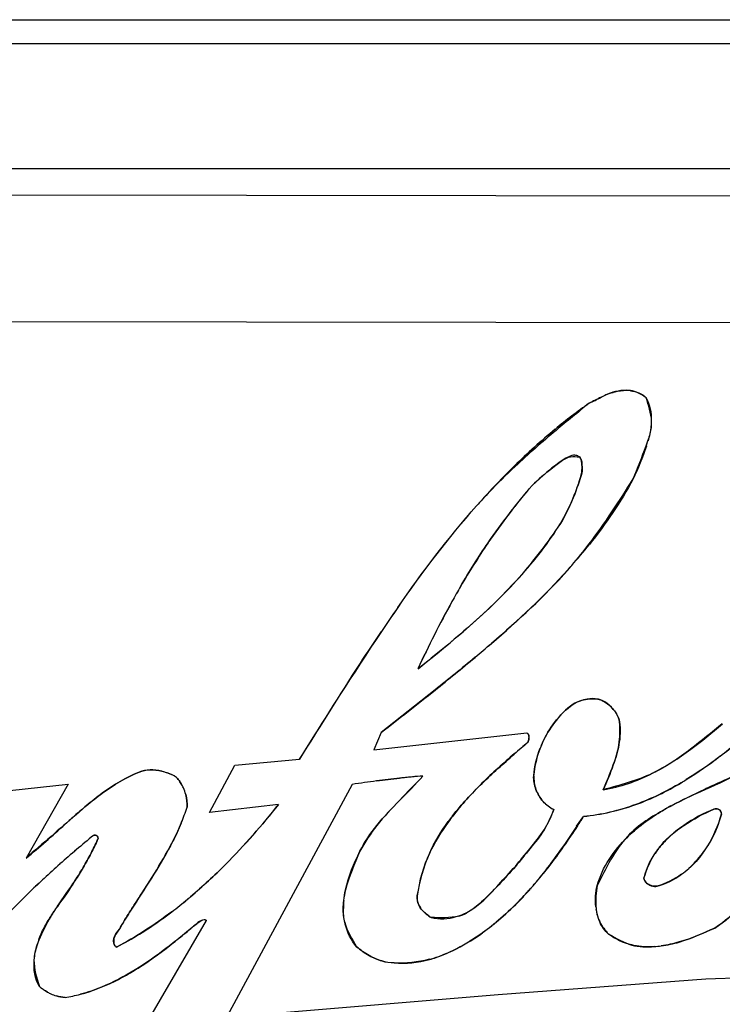
# Model space of a CAD drawing. Units: millimetres. Extents: x 0 to 594, y 0 to 420.
# Drawn here: x 314 to 316, y 361 to 364 of the extents above; entities that cross this region are included whole.
import ezdxf

# ---------------------------------------------------------------- set-up
doc = ezdxf.new("R2010")
doc.units = ezdxf.units.MM
doc.header["$LTSCALE"] = 32.67
doc.layers.get('0').update_dxf_attribs({"linetype": 'CONTINUOUS'})

msp = doc.modelspace()

# ---------------------------------------------------------------- linework, layer by layer
at = {"color": 7, "linetype": 'CONTINUOUS'}
for p, q in [((304.7821, 363.9202), (322.6139, 363.9202)), ((301.553, 363.8546), (325.843, 363.8546)), ((302.7749, 363.5076), (324.6211, 363.5076)), ((324.5732, 363.4177), (302.8732, 363.4514)), ((302.8727, 363.1014), (324.5726, 363.0677)), ((315.5274, 362.874), (315.541, 362.8805)), ((315.6521, 362.7391), (315.6573, 362.7533)), ((315.4748, 362.6765), (315.474, 362.6916)), ((315.4741, 362.6916), (315.4748, 362.6765)), ((315.4671, 362.6403), (315.4704, 362.6515)), ((315.0677, 362.0632), (314.9189, 361.9456)), ((314.9189, 361.9456), (314.8987, 361.8976)), ((314.8987, 361.8976), (315.3221, 361.9439)), ((314.5136, 361.8545), (314.6928, 361.8717)), ((314.4434, 361.7232), (314.5136, 361.8545)), ((313.8435, 361.7797), (314.0523, 361.8018)), ((314.0523, 361.8018), (313.9353, 361.5975)), ((314.8386, 361.8014), (314.4924, 361.1591)), ((314.1022, 361.742), (314.0737, 361.7173)), ((314.6346, 361.7462), (314.4434, 361.7232)), ((315.4599, 361.6857), (315.4793, 361.7124)), ((315.4608, 361.6851), (315.4793, 361.7124)), ((314.265, 361.1325), (314.4348, 361.4243)), ((315.8174, 361.2625), (316.5706, 361.2904)), ((315.2423, 361.2192), (315.8174, 361.2625)), ((314.5902, 361.165), (315.2423, 361.2192))]:
    msp.add_line(p, q, dxfattribs=at)
for centre, radius, start, end in [((315.7857, 362.3348), 0.5979, 114.1509, 115.5951), ((315.5994, 362.7419), 0.1514, 92.0942, 93.6098), ((315.5951, 362.7769), 0.1162, 90.6258, 92.6013), ((315.5952, 362.7833), 0.1098, 82.9913, 90.6881), ((316.3786, 361.6006), 1.5365, 125.1261, 129.5602), ((316.5217, 361.4288), 1.7602, 129.5886, 134.5089), ((315.294, 362.8542), 0.3772, 342.1808, 344.4818), ((316.7218, 361.2232), 2.0471, 134.4705, 137.2959), ((316.5689, 361.3161), 1.8716, 133.1085, 136.21), ((316.5177, 361.3685), 1.7983, 136.2866, 137.9421), ((316.8832, 361.073), 2.2676, 137.2734, 138.5869), ((316.6728, 361.4801), 1.7629, 139.2871, 145.8214), ((316.9017, 361.3237), 2.04, 145.7989, 149.7913), ((314.2876, 363.4309), 1.5455, 318.5565, 321.3771), ((314.4955, 363.2219), 1.2517, 319.4313, 322.9391), ((314.1878, 363.518), 1.678, 318.0451, 318.5859), ((314.5473, 363.1798), 1.185, 318.5857, 319.3514), ((317.1542, 361.1766), 2.3324, 149.7893, 150.978), ((317.1233, 361.1925), 2.2976, 149.7445, 150.9512), ((317.5336, 360.9695), 2.7646, 151.0412, 155.3691), ((318.9471, 359.5225), 4.8506, 145.1861, 146.1378), ((319.7109, 359.0265), 5.7611, 145.47303, 146.27422), ((312.3186, 365.5572), 4.4458, 310.0397, 310.8022), ((312.6861, 365.1378), 3.8883, 309.8694, 310.7413), ((311.2399, 366.8471), 6.1273, 308.66102, 310.00237), ((307.6893, 371.2953), 11.8188, 307.71275, 308.63046), ((315.5049, 361.969), 0.0696, 74.6763, 79.1883), ((315.5067, 361.9845), 0.0545, 72.2321, 78.0178), ((315.6352, 361.794), 0.2966, 142.9647, 155.3672), ((326.6304, 348.8296), 17.295, 130.82082, 130.98604), ((317.5012, 359.298), 3.4059, 129.7189, 130.5424), ((315.6281, 361.7979), 0.2886, 158.5543, 174.4973), ((315.6345, 361.7942), 0.2959, 155.3641, 158.6723), ((315.6261, 361.7985), 0.2864, 155.4368, 158.5235), ((314.9749, 363.0274), 1.4475, 307.5381, 309.9926), ((315.0712, 362.8983), 1.2868, 307.6407, 310.4018), ((314.3328, 362.3133), 1.311, 336.3096, 339.55), ((315.3331, 358.5695), 3.2694, 96.3817, 97.5067), ((315.1924, 359.7202), 2.1102, 94.2943, 96.056), ((317.3601, 358.4788), 3.6524, 113.6219, 114.8881), ((314.272, 361.7474), 0.1084, 24.0939, 30.7511), ((314.274, 361.748), 0.1064, 24.2408, 31.0253), ((314.2621, 361.743), 0.1192, 14.6482, 24.0738), ((314.2707, 361.7465), 0.11, 14.0008, 24.2177), ((315.4763, 357.5187), 4.3299, 97.5688, 98.4695), ((315.4, 358.0628), 3.7805, 97.5082, 98.5399), ((315.2447, 362.649), 0.9824, 300.8941, 301.8682), ((315.2732, 362.6126), 0.9365, 300.5411, 301.5634), ((316.9462, 359.3786), 2.6619, 114.9572, 115.1798), ((315.0352, 360.6212), 1.4585, 129.7755, 131.2586), ((313.8343, 361.9159), 0.5751, 337.3045, 341.998), ((316.0577, 361.1151), 0.7116, 118.2286, 119.6786), ((316.485, 360.3115), 1.6211, 118.0984, 118.7343), ((316.0659, 359.4468), 3.021, 131.2647, 132.0254), ((315.6096, 361.3284), 0.6264, 141.9782, 143.8134), ((315.657, 361.2963), 0.6828, 142.3036, 143.9856), ((310.2805, 365.1141), 6.2128, 326.51731, 326.80246), ((315.9737, 361.3756), 0.3804, 124.7962, 129.1072), ((315.9516, 359.4168), 2.8947, 129.2076, 131.6123), ((315.9643, 359.4019), 2.9143, 129.2163, 131.6039), ((313.5173, 361.9238), 0.6749, 332.3648, 335.9168), ((315.8513, 361.5006), 0.206, 137.8786, 146.3419), ((315.5633, 361.7962), 0.3078, 322.7529, 327.6204), ((315.5859, 361.7745), 0.2769, 323.4815, 328.8941), ((315.8658, 361.4801), 0.2295, 144.0834, 149.3987), ((315.7916, 359.5978), 2.6531, 131.6238, 132.9074), ((315.7762, 359.6157), 2.6295, 131.6322, 132.925), ((313.4083, 362.653), 1.5222, 310.1903, 315.1707), ((314.4389, 362.3032), 1.1927, 319.507, 321.1021), ((314.5246, 362.2187), 1.0731, 320.1827, 321.7373), ((315.596, 361.7637), 0.2616, 306.206, 311.8138), ((315.606, 361.756), 0.2494, 305.3876, 311.2711), ((315.6965, 359.7002), 2.5134, 132.909, 134.084), ((315.6752, 359.7243), 2.4812, 132.9265, 134.1181), ((314.4917, 362.2582), 1.1233, 318.4321, 319.5018), ((314.6202, 362.1391), 0.9487, 318.6672, 319.5787), ((314.5983, 362.1578), 0.9774, 319.5775, 320.1638), ((315.5967, 359.8032), 2.37, 134.0833, 135.1074), ((315.5932, 359.8089), 2.3634, 134.1197, 135.1467), ((313.4903, 362.5585), 1.3971, 309.6865, 310.1224), ((313.5209, 362.5228), 1.3502, 309.6681, 310.108), ((314.5676, 362.1899), 1.0211, 316.1339, 317.7226), ((314.6643, 362.0999), 0.8896, 315.9938, 318.6854), ((314.5259, 362.228), 1.0776, 317.7149, 318.4296), ((315.4181, 359.9799), 2.1187, 135.0847, 139.7371), ((314.7297, 361.0018), 0.8455, 146.8467, 149.1301), ((313.5566, 362.4792), 1.2939, 307.1934, 309.6821), ((313.5237, 362.5179), 1.3445, 307.3151, 309.6986), ((315.0349, 361.4576), 0.2209, 174.2713, 179.8958), ((315.0716, 361.4911), 0.0543, 201.4495, 205.5652), ((314.7379, 362.0281), 0.7868, 310.5778, 316.0341), ((315.6772, 361.4803), 0.1649, 186.2755, 188.5226), ((315.6527, 361.4735), 0.1399, 184.6339, 187.2816), ((315.1071, 361.5361), 0.1029, 285.0786, 297.4512), ((314.7723, 361.989), 0.7348, 305.4616, 310.5258), ((315.6147, 361.464), 0.1007, 202.1822, 205.6883), ((315.6345, 361.469), 0.1206, 200.8063, 203.7312), ((314.7878, 361.967), 0.7079, 302.1565, 305.4676), ((314.8607, 361.8564), 0.5763, 301.8786, 305.9542), ((314.2622, 361.2525), 0.3143, 158.0505, 160.0089), ((314.2135, 361.2839), 0.2579, 160.4699, 162.8605), ((315.6517, 361.6795), 0.3282, 273.9875, 277.4517), ((315.6571, 361.6184), 0.267, 273.7374, 278.0013), ((315.6523, 361.6719), 0.3206, 277.5232, 286.6174), ((314.9601, 361.6639), 0.359, 284.8138, 291.1782), ((314.058, 361.343), 0.1332, 241.7299, 246.0874), ((314.0556, 361.338), 0.1277, 241.5947, 246.1402), ((314.0579, 361.3433), 0.1335, 246.1634, 253.1796), ((314.0563, 361.3391), 0.1289, 246.0606, 253.3233), ((313.9717, 361.6494), 0.4441, 279.2683, 284.8788)]:
    msp.add_arc(centre, radius, start, end, dxfattribs=at)
for points in [[(315.5599, 362.8879), (315.5534, 362.8858), (315.5472, 362.8832), (315.541, 362.8804)], [(315.541, 362.8805), (315.5472, 362.8832), (315.5534, 362.8857), (315.5599, 362.8877)], [(315.5899, 362.893), (315.5797, 362.8924), (315.5695, 362.891), (315.5599, 362.8879)], [(315.6086, 362.8926), (315.6038, 362.8932), (315.5988, 362.8934), (315.5939, 362.8932)], [(315.6522, 362.8729), (315.6394, 362.8824), (315.6244, 362.8904), (315.6086, 362.8926)], [(315.6086, 362.8923), (315.6252, 362.8902), (315.641, 362.8841), (315.6522, 362.8729)], [(315.4945, 362.8574), (315.4637, 362.8326), (315.4331, 362.8077), (315.4028, 362.7823)], [(315.5274, 362.8741), (315.5163, 362.8688), (315.5053, 362.8632), (315.4945, 362.8574)], [(315.4945, 362.8574), (315.5057, 362.8625), (315.5165, 362.8684), (315.5274, 362.874)], [(315.6522, 362.8729), (315.6634, 362.853), (315.6673, 362.8309), (315.6666, 362.808)], [(315.6675, 362.8082), (315.6663, 362.8303), (315.6589, 362.8518), (315.6522, 362.8729)], [(315.6666, 362.808), (315.6662, 362.7966), (315.6647, 362.785), (315.6623, 362.7733)], [(315.6635, 362.7729), (315.6666, 362.7843), (315.6682, 362.7964), (315.6675, 362.8082)], [(315.4028, 362.7823), (315.3644, 362.7499), (315.3265, 362.7168), (315.2899, 362.6825)], [(315.6573, 362.7533), (315.6596, 362.7597), (315.6617, 362.7663), (315.6635, 362.7729)], [(315.6623, 362.7733), (315.6609, 362.7666), (315.6593, 362.7599), (315.6575, 362.7533)], [(315.6167, 362.648), (315.6291, 362.6781), (315.6408, 362.7085), (315.6521, 362.7391)], [(315.6531, 362.7388), (315.643, 362.7072), (315.6289, 362.676), (315.6167, 362.648)], [(315.3366, 362.6299), (315.3636, 362.6544), (315.391, 362.6787), (315.4209, 362.6995)], [(315.4202, 362.699), (315.4145, 362.6953), (315.4084, 362.691), (315.4019, 362.6861)], [(315.473, 362.6983), (315.4721, 362.7019), (315.4706, 362.704), (315.4678, 362.7087)], [(315.4678, 362.7087), (315.4697, 362.7054), (315.472, 362.7021), (315.4732, 362.6984)], [(315.474, 362.6916), (315.4738, 362.6945), (315.4735, 362.6966), (315.473, 362.6983)], [(315.4732, 362.6984), (315.4739, 362.6962), (315.474, 362.6939), (315.4741, 362.6916)], [(315.4704, 362.6515), (315.4734, 362.6622), (315.475, 362.6709), (315.4748, 362.6765)], [(315.4748, 362.6765), (315.4757, 362.6681), (315.473, 362.6596), (315.4704, 362.6515)], [(315.4534, 362.6027), (315.4587, 362.616), (315.4634, 362.6289), (315.4671, 362.6403)], [(315.4704, 362.6515), (315.4655, 362.6362), (315.4604, 362.6208), (315.4546, 362.6058)], [(315.4944, 362.4675), (315.5383, 362.5255), (315.5778, 362.5866), (315.6167, 362.648)], [(315.6167, 362.648), (315.5818, 362.5836), (315.5407, 362.5233), (315.4951, 362.4662)], [(315.2145, 362.4703), (315.2525, 362.5255), (315.2938, 362.5784), (315.3366, 362.6299)], [(315.4546, 362.6058), (315.4436, 362.5775), (315.4302, 362.55), (315.4148, 362.5239)], [(315.4148, 362.5239), (315.4279, 362.5453), (315.4421, 362.5749), (315.4534, 362.6027)], [(315.1825, 362.5732), (315.103, 362.4851), (315.0318, 362.3896), (314.9645, 362.2919)], [(314.9646, 362.2918), (315.0325, 362.3893), (315.1045, 362.4844), (315.1827, 362.573)], [(315.4148, 362.5239), (315.3791, 362.4722), (315.3418, 362.4215), (315.3004, 362.3743)], [(315.3005, 362.3742), (315.3441, 362.4221), (315.3833, 362.4722), (315.4148, 362.5239)], [(315.1386, 362.3502), (315.1624, 362.3911), (315.1876, 362.4313), (315.2145, 362.4703)], [(315.2237, 362.1919), (315.2979, 362.2561), (315.3711, 362.3223), (315.436, 362.3959)], [(315.4356, 362.3961), (315.3705, 362.3237), (315.2987, 362.2563), (315.2238, 362.1917)], [(315.0206, 362.1218), (315.1135, 362.195), (315.2153, 362.2804), (315.3005, 362.3742)], [(315.1147, 362.3081), (315.0809, 362.2471), (315.0498, 362.1849), (315.0206, 362.1218)], [(314.9193, 362.2252), (314.8416, 362.1088), (314.7665, 361.9906), (314.6928, 361.8717)], [(315.1787, 362.1535), (315.1421, 362.1229), (315.1049, 362.0928), (315.0677, 362.0632)], [(315.4503, 362.024), (315.4619, 362.0315), (315.4752, 362.0361), (315.4892, 362.0379)], [(315.4892, 362.0378), (315.4757, 362.0354), (315.4626, 362.0302), (315.4503, 362.024)], [(315.518, 362.0378), (315.5086, 362.0398), (315.4987, 362.0395), (315.4892, 362.0378)], [(315.5705, 361.9965), (315.5597, 362.014), (315.543, 362.0301), (315.5234, 362.0364)], [(315.3984, 361.9726), (315.4134, 361.9924), (315.4309, 362.0099), (315.4503, 362.024)], [(315.4503, 362.024), (315.4303, 362.0101), (315.413, 361.9921), (315.3984, 361.9726)], [(315.5701, 361.9972), (315.5746, 361.9902), (315.5779, 361.9827), (315.5788, 361.9746)], [(315.5788, 361.9746), (315.5782, 361.9824), (315.5746, 361.9898), (315.5705, 361.9965)], [(315.3655, 361.9176), (315.3745, 361.9371), (315.3855, 361.9557), (315.3984, 361.9726)], [(315.5788, 361.9746), (315.5817, 361.9534), (315.5805, 361.932), (315.5767, 361.9108)], [(315.577, 361.9107), (315.5802, 361.9318), (315.5796, 361.9533), (315.5788, 361.9746)], [(315.8632, 361.9696), (315.8345, 361.9454), (315.8053, 361.9218), (315.7754, 361.8991)], [(315.7757, 361.8988), (315.8059, 361.921), (315.8351, 361.9449), (315.8633, 361.9691)], [(315.3221, 361.9439), (315.325, 361.9428), (315.3266, 361.9403), (315.3273, 361.9371)], [(315.3274, 361.9371), (315.3264, 361.9398), (315.3243, 361.9421), (315.3221, 361.9439)], [(315.3276, 361.9282), (315.3271, 361.9244), (315.326, 361.9206), (315.3248, 361.9177)], [(315.3248, 361.9177), (315.326, 361.9211), (315.327, 361.9246), (315.3276, 361.9282)], [(315.3273, 361.9371), (315.3279, 361.9344), (315.328, 361.9313), (315.3276, 361.9282)], [(315.3276, 361.9282), (315.328, 361.9311), (315.3284, 361.9343), (315.3274, 361.9371)], [(315.3409, 361.8255), (315.3429, 361.8511), (315.3492, 361.877), (315.3589, 361.9019)], [(315.5612, 361.8553), (315.5679, 361.8733), (315.5742, 361.8917), (315.577, 361.9107)], [(315.5767, 361.9108), (315.5733, 361.8921), (315.5679, 361.8735), (315.5614, 361.8552)], [(315.6697, 361.8324), (315.7064, 361.8511), (315.7417, 361.8739), (315.7757, 361.8988)], [(315.7754, 361.8991), (315.7422, 361.8739), (315.7076, 361.8497), (315.6698, 361.8321)], [(315.2873, 361.8862), (315.2572, 361.8604), (315.2268, 361.8331), (315.1978, 361.8045)], [(315.1982, 361.8042), (315.2269, 361.8321), (315.2569, 361.8588), (315.2871, 361.8851)], [(315.7634, 361.8146), (315.7956, 361.8347), (315.8267, 361.8565), (315.8568, 361.8796)], [(315.857, 361.8794), (315.8272, 361.8564), (315.7959, 361.8345), (315.7634, 361.8146)], [(314.3109, 361.8379), (314.3004, 361.8406), (314.2895, 361.8423), (314.2786, 361.8419)], [(315.5614, 361.8552), (315.5531, 361.8317), (315.5431, 361.8087), (315.5333, 361.7866)], [(314.2486, 361.8356), (314.2123, 361.8205), (314.178, 361.8001), (314.1463, 361.7769)], [(314.1464, 361.7768), (314.1783, 361.8001), (314.212, 361.8204), (314.2486, 361.8356)], [(314.2486, 361.8356), (314.258, 361.8397), (314.2682, 361.8416), (314.2786, 361.8419)], [(314.2786, 361.8419), (314.2684, 361.8415), (314.2582, 361.8391), (314.2486, 361.8356)], [(314.2786, 361.8419), (314.2893, 361.8421), (314.3002, 361.8406), (314.3109, 361.838)], [(314.3109, 361.838), (314.3233, 361.8349), (314.3355, 361.8304), (314.3465, 361.8253)], [(314.3465, 361.8253), (314.3349, 361.8303), (314.3231, 361.8348), (314.3109, 361.8379)], [(314.3465, 361.8253), (314.3538, 361.8191), (314.3601, 361.8114), (314.3652, 361.8028)], [(314.3652, 361.8028), (314.3602, 361.8112), (314.3539, 361.8189), (314.3465, 361.8253)], [(314.906, 361.8109), (314.9272, 361.8137), (314.9485, 361.8164), (314.9697, 361.8187)], [(314.9068, 361.6879), (314.9456, 361.736), (314.9931, 361.7784), (315.0343, 361.8245)], [(315.3473, 361.7875), (315.3425, 361.8), (315.3401, 361.8131), (315.3409, 361.8255)], [(315.3409, 361.8255), (315.341, 361.8127), (315.343, 361.7996), (315.3473, 361.7875)], [(315.5333, 361.7866), (315.5809, 361.7941), (315.6263, 361.8104), (315.6697, 361.8324)], [(315.6698, 361.8321), (315.6263, 361.8118), (315.5796, 361.799), (315.5333, 361.7866)], [(315.7909, 361.7761), (315.8262, 361.7922), (315.8618, 361.8075), (315.8966, 361.8251)], [(315.1162, 361.7142), (315.1412, 361.7462), (315.1691, 361.7759), (315.1982, 361.8042)], [(315.1978, 361.8045), (315.1688, 361.7757), (315.1412, 361.7455), (315.1167, 361.7138)], [(315.7491, 361.806), (315.7089, 361.7822), (315.6669, 361.7616), (315.6238, 361.7457)], [(315.6238, 361.7456), (315.6675, 361.7611), (315.7093, 361.7821), (315.7491, 361.806)], [(314.1021, 361.7422), (314.1166, 361.7542), (314.1313, 361.7658), (314.1464, 361.7768)], [(314.1463, 361.7769), (314.1312, 361.7658), (314.1166, 361.754), (314.1022, 361.742)], [(314.3813, 361.7382), (314.3813, 361.7499), (314.3803, 361.7618), (314.3774, 361.7732)], [(314.3775, 361.7732), (314.3805, 361.7616), (314.3818, 361.7496), (314.3813, 361.7382)], [(315.3669, 361.7544), (315.3586, 361.7641), (315.3519, 361.7755), (315.3473, 361.7875)], [(315.3473, 361.7875), (315.3516, 361.7754), (315.3584, 361.764), (315.367, 361.7545)], [(315.7212, 361.7421), (315.7441, 361.7544), (315.7674, 361.7654), (315.7909, 361.7761)], [(315.8137, 361.7876), (315.7826, 361.7729), (315.7518, 361.7577), (315.7215, 361.7415)], [(314.3649, 361.694), (314.3709, 361.7085), (314.3763, 361.7233), (314.3813, 361.7382)], [(314.4879, 361.5798), (314.5402, 361.6323), (314.589, 361.6883), (314.6346, 361.7462)], [(314.6346, 361.7462), (314.5886, 361.6883), (314.54, 361.6323), (314.4879, 361.5798)], [(315.3965, 361.7315), (315.3855, 361.7366), (315.3754, 361.7446), (315.3669, 361.7544)], [(315.367, 361.7545), (315.3753, 361.7452), (315.3855, 361.7375), (315.3965, 361.7315)], [(315.6238, 361.7457), (315.5768, 361.7284), (315.5285, 361.7166), (315.4793, 361.7124)], [(315.4793, 361.7124), (315.5283, 361.7185), (315.5772, 361.7291), (315.6238, 361.7456)], [(315.8399, 361.733), (315.8429, 361.7338), (315.8462, 361.734), (315.8493, 361.7335)], [(315.857, 361.7299), (315.855, 361.7318), (315.8522, 361.7329), (315.8493, 361.7335)], [(315.8493, 361.7335), (315.8521, 361.733), (315.855, 361.7318), (315.857, 361.7299)], [(314.0737, 361.7173), (314.0278, 361.6771), (313.9812, 361.6377), (313.9353, 361.5975)], [(315.3696, 361.6755), (315.3809, 361.6931), (315.3903, 361.7116), (315.3965, 361.7315)], [(315.3965, 361.7315), (315.3888, 361.7123), (315.3804, 361.6932), (315.3697, 361.6755)], [(315.7056, 361.7329), (315.687, 361.7227), (315.6686, 361.7121), (315.651, 361.7001)], [(315.8399, 361.733), (315.8119, 361.7217), (315.7832, 361.7065), (315.7566, 361.688)], [(315.7568, 361.6877), (315.783, 361.7053), (315.8111, 361.7201), (315.8399, 361.733)], [(315.8596, 361.7159), (315.8506, 361.6866), (315.8388, 361.6578), (315.823, 361.6315)], [(315.8232, 361.6313), (315.8401, 361.6581), (315.8527, 361.6871), (315.8596, 361.7159)], [(315.857, 361.7299), (315.8589, 361.728), (315.8601, 361.7254), (315.8605, 361.7228)], [(315.8605, 361.7228), (315.8608, 361.7205), (315.8606, 361.718), (315.8596, 361.7159)], [(313.9353, 361.5975), (313.9725, 361.6265), (314.0078, 361.659), (314.0434, 361.691)], [(314.8597, 361.6162), (314.8725, 361.642), (314.8887, 361.6656), (314.9068, 361.6879)], [(314.9068, 361.6879), (314.8891, 361.6655), (314.8737, 361.6412), (314.8597, 361.6162)], [(315.1047, 361.6978), (315.0846, 361.6701), (315.0669, 361.6413), (315.0529, 361.6113)], [(315.0531, 361.6112), (315.0666, 361.642), (315.0842, 361.671), (315.1041, 361.6982)], [(315.3672, 361.5542), (315.4004, 361.5963), (315.4307, 361.6407), (315.4608, 361.6851)], [(315.651, 361.7001), (315.6329, 361.6877), (315.6156, 361.6735), (315.6007, 361.6574)], [(315.6016, 361.6566), (315.6173, 361.6718), (315.6342, 361.6859), (315.6518, 361.6988)], [(315.7336, 361.671), (315.7411, 361.6769), (315.7489, 361.6824), (315.7568, 361.6877)], [(314.1217, 361.6598), (314.1237, 361.6605), (314.1258, 361.6609), (314.1279, 361.6605)], [(314.1279, 361.6605), (314.1298, 361.6602), (314.1318, 361.6592), (314.133, 361.6576)], [(314.1347, 361.6527), (314.1346, 361.6545), (314.134, 361.6562), (314.133, 361.6576)], [(315.2903, 361.574), (315.3162, 361.6076), (315.3467, 361.6397), (315.3696, 361.6755)], [(315.6007, 361.6574), (315.5645, 361.6182), (315.5403, 361.569), (315.5168, 361.5211)], [(315.5168, 361.5211), (315.5307, 361.5724), (315.5622, 361.6181), (315.6016, 361.6566)], [(315.6985, 361.6388), (315.7091, 361.6506), (315.7211, 361.6613), (315.7336, 361.671)], [(315.7337, 361.6708), (315.7213, 361.6607), (315.7097, 361.6498), (315.6991, 361.6382)], [(314.1334, 361.6484), (314.1278, 361.6356), (314.1216, 361.6231), (314.1152, 361.6107)], [(315.6991, 361.6382), (315.6922, 361.6307), (315.6858, 361.6229), (315.6799, 361.6148)], [(314.0932, 361.5713), (314.1009, 361.5843), (314.1082, 361.5974), (314.1152, 361.6107)], [(314.1152, 361.6107), (314.1082, 361.5974), (314.1008, 361.5843), (314.0932, 361.5713)], [(314.8198, 361.5096), (314.8278, 361.5467), (314.8431, 361.5832), (314.8597, 361.6162)], [(314.8597, 361.6162), (314.8451, 361.5812), (314.8293, 361.5464), (314.8202, 361.5096)], [(315.0529, 361.6113), (315.0352, 361.5737), (315.0232, 361.5343), (315.0187, 361.4929)], [(315.0187, 361.4929), (315.0258, 361.5334), (315.0366, 361.5736), (315.0531, 361.6112)], [(315.6461, 361.5413), (315.6542, 361.567), (315.6649, 361.5923), (315.6798, 361.6148)], [(315.6683, 361.597), (315.6579, 361.5795), (315.6503, 361.5609), (315.6461, 361.5413)], [(315.7704, 361.5688), (315.7842, 361.5811), (315.7969, 361.595), (315.8083, 361.6099)], [(315.8084, 361.6098), (315.7973, 361.5948), (315.7846, 361.5809), (315.7706, 361.5686)], [(314.0932, 361.5713), (314.086, 361.5588), (314.0785, 361.5465), (314.0706, 361.5344)], [(314.4879, 361.5798), (314.4568, 361.5486), (314.4245, 361.5185), (314.3908, 361.4901)], [(315.2903, 361.574), (315.26, 361.5402), (315.2299, 361.5061), (315.1962, 361.4757)], [(315.1965, 361.4754), (315.2302, 361.5046), (315.2591, 361.5426), (315.2903, 361.574)], [(315.6832, 361.5192), (315.707, 361.5258), (315.7297, 361.5375), (315.7505, 361.5527)], [(315.7505, 361.5527), (315.7301, 361.5382), (315.7071, 361.5266), (315.6832, 361.5192)], [(314.0706, 361.5344), (314.054, 361.5113), (314.0374, 361.4881), (314.0218, 361.4642)], [(314.0229, 361.4635), (314.0397, 361.4867), (314.0569, 361.509), (314.0706, 361.5344)], [(315.5132, 361.4622), (315.511, 361.4823), (315.5124, 361.503), (315.5168, 361.5211)], [(315.5168, 361.5211), (315.514, 361.5016), (315.5116, 361.4818), (315.5132, 361.4622)], [(315.6461, 361.5413), (315.6465, 361.5364), (315.6494, 361.5319), (315.6535, 361.5282)], [(315.6534, 361.5281), (315.6497, 361.5316), (315.6471, 361.5364), (315.6461, 361.5413)], [(315.6663, 361.5209), (315.6616, 361.5223), (315.6569, 361.5247), (315.6534, 361.5281)], [(315.6535, 361.5282), (315.657, 361.525), (315.6615, 361.5225), (315.6663, 361.5208)], [(315.6832, 361.5192), (315.6776, 361.5188), (315.6717, 361.5192), (315.6663, 361.5209)], [(315.6663, 361.5208), (315.6721, 361.5188), (315.6781, 361.518), (315.6832, 361.5192)], [(314.8202, 361.5096), (314.8177, 361.4998), (314.8157, 361.4898), (314.8144, 361.4798)], [(314.815, 361.4797), (314.816, 361.4897), (314.8177, 361.4996), (314.8198, 361.5096)], [(315.0187, 361.4929), (315.0173, 361.4858), (315.0183, 361.4784), (315.0211, 361.4712)], [(315.0225, 361.4676), (315.019, 361.4754), (315.0182, 361.4844), (315.0187, 361.4929)], [(314.0037, 361.4358), (314.0099, 361.4453), (314.0164, 361.4544), (314.0229, 361.4635)], [(314.8144, 361.4798), (314.8135, 361.4726), (314.8128, 361.4654), (314.8127, 361.4581)], [(315.0327, 361.4524), (315.0286, 361.4569), (315.0249, 361.462), (315.0225, 361.4676)], [(315.0227, 361.4677), (315.0252, 361.4623), (315.0287, 361.4572), (315.0327, 361.4524)], [(315.1539, 361.4459), (315.1623, 361.4502), (315.1703, 361.4552), (315.178, 361.4607)], [(315.1783, 361.4604), (315.1708, 361.4546), (315.163, 361.4492), (315.1546, 361.4448)], [(315.178, 361.4607), (315.1843, 361.4653), (315.1905, 361.4702), (315.1965, 361.4754)], [(315.1962, 361.4757), (315.1904, 361.4705), (315.1844, 361.4653), (315.1783, 361.4604)], [(315.3038, 361.4823), (315.2865, 361.4643), (315.2684, 361.4469), (315.2497, 361.4305)], [(315.9174, 361.4685), (315.8957, 361.4428), (315.8705, 361.4205), (315.8424, 361.4034)], [(315.8424, 361.4034), (315.8695, 361.4225), (315.8955, 361.4437), (315.9173, 361.4685)], [(314.004, 361.4356), (313.9914, 361.4145), (313.9798, 361.3927), (313.9707, 361.37)], [(314.3388, 361.4485), (314.2907, 361.412), (314.2397, 361.3789), (314.1862, 361.3509)], [(314.8127, 361.4581), (314.8125, 361.4447), (314.814, 361.4312), (314.8177, 361.4184)], [(314.818, 361.4186), (314.8152, 361.4316), (314.8139, 361.4448), (314.8139, 361.458)], [(315.0327, 361.4524), (315.0398, 361.4442), (315.0485, 361.4373), (315.057, 361.4327)], [(315.057, 361.4327), (315.0484, 361.4386), (315.0398, 361.4448), (315.0327, 361.4524)], [(315.1339, 361.4367), (315.1091, 361.4301), (315.0826, 361.4316), (315.057, 361.4327)], [(315.1339, 361.4373), (315.1408, 361.4397), (315.1475, 361.4426), (315.1539, 361.4459)], [(315.5139, 361.4558), (315.5152, 361.4457), (315.5177, 361.4355), (315.5215, 361.426)], [(315.5217, 361.4261), (315.5181, 361.4355), (315.5156, 361.4456), (315.5141, 361.4558)], [(314.4348, 361.4243), (314.4329, 361.4262), (314.4306, 361.4268), (314.4281, 361.4266)], [(314.4281, 361.4267), (314.4305, 361.4266), (314.4328, 361.4257), (314.4348, 361.4243)], [(314.8177, 361.4184), (314.8246, 361.3945), (314.8375, 361.3727), (314.8507, 361.3517)], [(315.2497, 361.4305), (315.2333, 361.4161), (315.2164, 361.4025), (315.199, 361.3899)], [(315.5483, 361.3868), (315.5378, 361.3957), (315.5298, 361.4073), (315.524, 361.4204)], [(315.524, 361.4204), (315.53, 361.408), (315.5386, 361.3967), (315.5483, 361.3868)], [(315.6128, 361.3566), (315.5895, 361.3621), (315.5669, 361.3721), (315.5483, 361.3868)], [(315.5483, 361.3868), (315.569, 361.3751), (315.5899, 361.3628), (315.6127, 361.3564)], [(315.8424, 361.4034), (315.8112, 361.3891), (315.7779, 361.3748), (315.7439, 361.3649)], [(315.744, 361.3647), (315.7778, 361.3747), (315.81, 361.3896), (315.8424, 361.4034)], [(313.9668, 361.36), (313.964, 361.3521), (313.9615, 361.344), (313.9597, 361.3358)], [(313.9609, 361.3356), (313.9625, 361.3437), (313.9646, 361.3518), (313.967, 361.3599)], [(314.1862, 361.3509), (314.1837, 361.352), (314.1814, 361.3539), (314.18, 361.3563)], [(314.1801, 361.3564), (314.1814, 361.3537), (314.1834, 361.3517), (314.1862, 361.3509)], [(314.8855, 361.3273), (314.873, 361.3344), (314.8612, 361.3428), (314.8507, 361.3517)], [(314.8507, 361.3517), (314.8616, 361.3427), (314.8732, 361.3343), (314.8855, 361.3273)], [(315.165, 361.367), (315.1406, 361.3519), (315.1155, 361.339), (315.0898, 361.3291)], [(315.0899, 361.3289), (315.1159, 361.3394), (315.1408, 361.3528), (315.1646, 361.3677)], [(315.6127, 361.3564), (315.6326, 361.3508), (315.6539, 361.3506), (315.6745, 361.3521)], [(315.7439, 361.3649), (315.7275, 361.3601), (315.7109, 361.3563), (315.6943, 361.3539)], [(313.9597, 361.3358), (313.9583, 361.3291), (313.9574, 361.3222), (313.9572, 361.3152)], [(313.9581, 361.3152), (313.9587, 361.322), (313.9596, 361.3288), (313.9609, 361.3356)], [(314.92, 361.3122), (314.9081, 361.3158), (314.8965, 361.321), (314.8855, 361.3273)], [(314.8855, 361.3273), (314.8964, 361.321), (314.9079, 361.3157), (314.92, 361.3122)], [(315.052, 361.3161), (315.0649, 361.3196), (315.0776, 361.3239), (315.0899, 361.3289)], [(313.9722, 361.2411), (313.9596, 361.2631), (313.9558, 361.2888), (313.9581, 361.3152)], [(313.9572, 361.3152), (313.9566, 361.29), (313.9649, 361.2652), (313.9722, 361.2411)], [(314.9547, 361.3072), (314.943, 361.307), (314.9314, 361.3088), (314.92, 361.3122)], [(314.92, 361.3122), (314.9312, 361.309), (314.943, 361.3073), (314.9547, 361.3072)], [(315.0519, 361.3168), (315.0202, 361.3084), (314.9877, 361.3048), (314.9547, 361.3072)], [(314.9547, 361.3072), (314.9871, 361.3039), (315.0206, 361.3076), (315.052, 361.3161)], [(313.9949, 361.2257), (313.9868, 361.2301), (313.9791, 361.2353), (313.9722, 361.2411)], [(313.9722, 361.2411), (313.9793, 361.2353), (313.9869, 361.23), (313.9949, 361.2257)], [(314.0432, 361.211), (314.0352, 361.2117), (314.0271, 361.2132), (314.0193, 361.2156)], [(314.0193, 361.2156), (314.0271, 361.2132), (314.0351, 361.2115), (314.0432, 361.211)], [(314.0432, 361.211), (314.0575, 361.2135), (314.0717, 361.2164), (314.0857, 361.2201)]]:
    msp.add_open_spline(points, degree=3, dxfattribs=at)
for points, knots in [([(315.5599, 362.8877), (315.5641, 362.889), (315.5738, 362.8915), (315.5841, 362.8927), (315.5899, 362.893)], [0, 0, 0, 0, 0.447262, 1, 1, 1, 1]), ([(315.4418, 362.7108), (315.4406, 362.7104), (315.4346, 362.7078), (315.4269, 362.7034), (315.4202, 362.699)], [0, 0, 0, 0, 0.223796, 1, 1, 1, 1]), ([(315.4209, 362.6995), (315.4275, 362.7041), (315.4429, 362.712), (315.4595, 362.7091), (315.4678, 362.7087)], [0, 0, 0, 0, 0.492038, 1, 1, 1, 1]), ([(315.4678, 362.7087), (315.4646, 362.7111), (315.4594, 362.7135), (315.4494, 362.7138), (315.4418, 362.7108)], [0, 0, 0, 0, 0.538197, 1, 1, 1, 1]), ([(315.4019, 362.6861), (315.3985, 362.6836), (315.377, 362.6668), (315.3531, 362.645), (315.3366, 362.6299)], [0, 0, 0, 0, 0.15939, 1, 1, 1, 1]), ([(315.3004, 362.3743), (315.2589, 362.3271), (315.167, 362.2406), (315.07, 362.1606), (315.0206, 362.1218)], [0, 0, 0, 0, 0.499959, 1, 1, 1, 1]), ([(314.6928, 361.8717), (314.7491, 361.9599), (314.8221, 362.0782), (314.8995, 362.1959), (314.9192, 362.2253)], [0, 0, 0, 0, 0.749544, 1, 1, 1, 1]), ([(315.4892, 362.0379), (315.4894, 362.038), (315.499, 362.0392), (315.5088, 362.0391), (315.5179, 362.0374)], [0, 0, 0, 0, 0.023306, 1, 1, 1, 1]), ([(315.5233, 362.0362), (315.5267, 362.0352), (315.5419, 362.0297), (315.557, 362.0149), (315.5677, 362.0008), (315.5701, 361.9972)], [0, 0, 0, 0, 0.1736, 0.794459, 1, 1, 1, 1]), ([(315.0343, 361.8245), (315.0125, 361.8023), (314.9698, 361.757), (314.9261, 361.7124), (314.9068, 361.6879)], [0, 0, 0, 0, 0.499973, 1, 1, 1, 1]), ([(315.0343, 361.8245), (315.0147, 361.8234), (314.9932, 361.8212), (314.9717, 361.8189), (314.9697, 361.8187)], [0, 0, 0, 0, 0.910489, 1, 1, 1, 1]), ([(315.6518, 361.6988), (315.6588, 361.7039), (315.6764, 361.7161), (315.6945, 361.7271), (315.7054, 361.7333)], [0, 0, 0, 0, 0.400616, 1, 1, 1, 1]), ([(315.8493, 361.7335), (315.8484, 361.7336), (315.8452, 361.734), (315.8421, 361.7338), (315.8399, 361.733)], [0, 0, 0, 0, 0.263294, 1, 1, 1, 1]), ([(315.8605, 361.7228), (315.8602, 361.7252), (315.8591, 361.7278), (315.8572, 361.7297), (315.857, 361.7299)], [0, 0, 0, 0, 0.887864, 1, 1, 1, 1]), ([(315.8596, 361.7159), (315.8604, 361.7171), (315.8608, 361.7195), (315.8607, 361.7219), (315.8605, 361.7228)], [0, 0, 0, 0, 0.608775, 1, 1, 1, 1]), ([(314.18, 361.3563), (314.176, 361.3631), (314.1784, 361.382), (314.1944, 361.3999), (314.2058, 361.4216), (314.2227, 361.4491), (314.2452, 361.4829), (314.2801, 361.5375), (314.3228, 361.6063), (314.3526, 361.6641), (314.3649, 361.694)], [0, 0, 0, 0, 0.061119, 0.123954, 0.186515, 0.249098, 0.374273, 0.499448, 0.749778, 1, 1, 1, 1]), ([(314.3649, 361.694), (314.3577, 361.6767), (314.3349, 361.6281), (314.2897, 361.5521), (314.2424, 361.4787), (314.2089, 361.4277), (314.1925, 361.3964), (314.1771, 361.3803), (314.1776, 361.3613), (314.1801, 361.3564)], [0, 0, 0, 0, 0.145618, 0.415322, 0.687136, 0.82292, 0.890628, 0.958182, 1, 1, 1, 1]), ([(315.4623, 361.6866), (315.4371, 361.6486), (315.4072, 361.6049), (315.3723, 361.5608), (315.3671, 361.5543)], [0, 0, 0, 0, 0.851794, 1, 1, 1, 1]), ([(314.1279, 361.6606), (314.1271, 361.6607), (314.125, 361.6609), (314.1229, 361.6605), (314.1217, 361.6598)], [0, 0, 0, 0, 0.354991, 1, 1, 1, 1]), ([(314.133, 361.6576), (314.1329, 361.6577), (314.1316, 361.6592), (314.1297, 361.6602), (314.1279, 361.6606)], [0, 0, 0, 0, 0.093887, 1, 1, 1, 1]), ([(314.133, 361.6576), (314.1335, 361.6569), (314.1343, 361.6553), (314.1346, 361.6536), (314.1346, 361.6527)], [0, 0, 0, 0, 0.49448, 1, 1, 1, 1]), ([(314.1334, 361.6484), (314.1342, 361.6491), (314.1347, 361.6506), (314.1347, 361.6522), (314.1347, 361.6527)], [0, 0, 0, 0, 0.684863, 1, 1, 1, 1]), ([(314.1346, 361.6527), (314.1347, 361.6519), (314.1345, 361.6504), (314.1339, 361.649), (314.1334, 361.6484)], [0, 0, 0, 0, 0.512122, 1, 1, 1, 1]), ([(315.3697, 361.6755), (315.3585, 361.6571), (315.3309, 361.6239), (315.3041, 361.5904), (315.2903, 361.574)], [0, 0, 0, 0, 0.500014, 1, 1, 1, 1]), ([(314.0706, 361.5344), (314.0728, 361.5377), (314.0804, 361.5499), (314.0879, 361.5623), (314.0932, 361.5713)], [0, 0, 0, 0, 0.274012, 1, 1, 1, 1]), ([(313.9704, 361.3701), (313.9747, 361.382), (313.9848, 361.4052), (313.9972, 361.4259), (314.0037, 361.4358)], [0, 0, 0, 0, 0.500009, 1, 1, 1, 1]), ([(314.1862, 361.3509), (314.2292, 361.3727), (314.2804, 361.4051), (314.3291, 361.4411), (314.3388, 361.4485)], [0, 0, 0, 0, 0.798563, 1, 1, 1, 1]), ([(315.057, 361.4327), (315.0795, 361.4272), (315.1071, 361.4287), (315.1315, 361.4365), (315.1339, 361.4373)], [0, 0, 0, 0, 0.900252, 1, 1, 1, 1]), ([(314.0857, 361.2201), (314.1182, 361.2286), (314.1655, 361.247), (314.2246, 361.2791), (314.2672, 361.306), (314.3084, 361.3352), (314.3415, 361.3611), (314.3676, 361.3822), (314.3874, 361.3978), (314.4027, 361.4125), (314.4163, 361.4218), (314.4239, 361.4267), (314.4281, 361.4267)], [0, 0, 0, 0, 0.2498, 0.374854, 0.499914, 0.624989, 0.75006, 0.812598, 0.875134, 0.937667, 0.968858, 1, 1, 1, 1]), ([(314.4281, 361.4266), (314.4228, 361.4262), (314.4058, 361.4154), (314.3909, 361.4008), (314.3615, 361.3772), (314.3128, 361.338), (314.2397, 361.2861), (314.1586, 361.2433), (314.1056, 361.2254), (314.0857, 361.2201)], [0, 0, 0, 0, 0.041251, 0.110032, 0.178648, 0.315108, 0.583548, 0.846039, 1, 1, 1, 1]), ([(314.8507, 361.3517), (314.8354, 361.3693), (314.8241, 361.3928), (314.8184, 361.4171), (314.818, 361.4186)], [0, 0, 0, 0, 0.937513, 1, 1, 1, 1]), ([(315.6745, 361.3519), (315.6558, 361.3507), (315.6351, 361.3517), (315.6147, 361.3562), (315.6128, 361.3566)], [0, 0, 0, 0, 0.906765, 1, 1, 1, 1])]:
    msp.add_open_spline(points, degree=3, knots=knots, dxfattribs=at)

doc.saveas('drawing.dxf')
